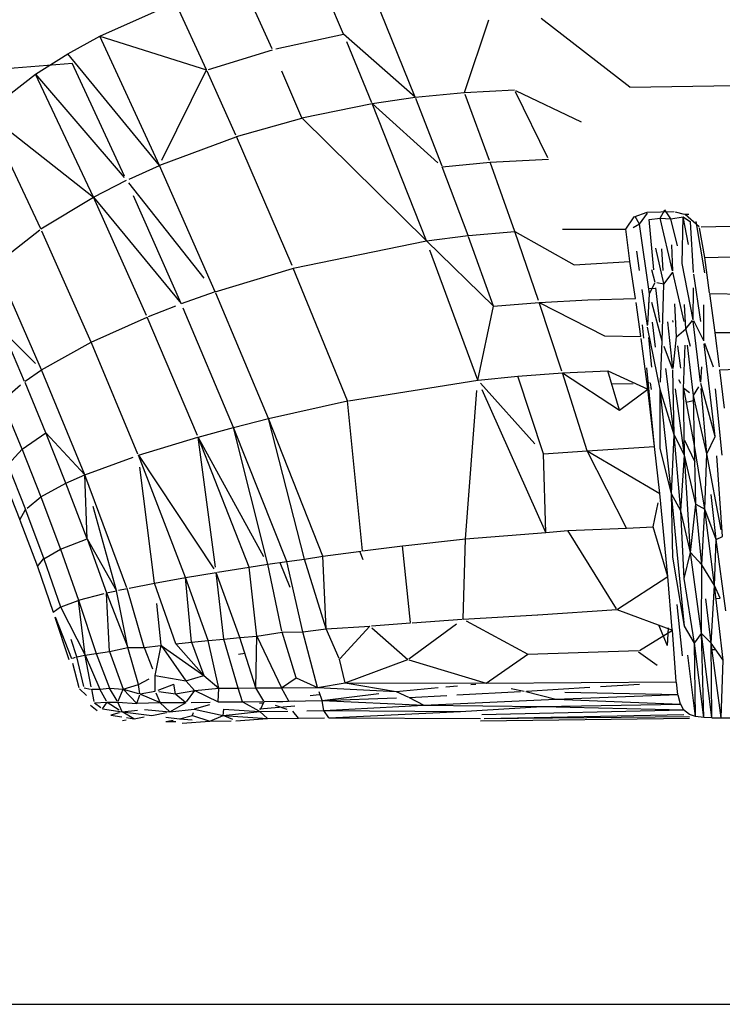
# Model space of a CAD drawing. Units: millimetres. Extents: x 21796 to 59790, y -101221 to -55049.
# Drawn here: x 56061 to 56184, y -101146 to -100974 of the extents above; entities that cross this region are included whole.
import ezdxf

# ---------------------------------------------------------------- set-up
doc = ezdxf.new("R2010")
doc.units = ezdxf.units.MM
doc.header["$LTSCALE"] = 0.5

msp = doc.modelspace()

# ---------------------------------------------------------------- linework, layer by layer
for p, q in [((56130.11, -100987.65), (56120.24, -100963.31)), ((56117.54, -100976.61), (56112.48, -100964.72)), ((56105.03, -100979.21), (56099.76, -100967.38)), ((56074.88, -100976.94), (56088.13, -100971.06)), ((56093.57, -100982.87), (56088.13, -100971.06)), ((56167.69, -100985.88), (56152.14, -100973.9)), ((56138.7, -100986.8), (56143.01, -100974.08)), ((56069.28, -100980.04), (56074.88, -100976.94)), ((56085.31, -100999.58), (56074.88, -100976.94)), ((56074.88, -100976.94), (56093.57, -100982.87)), ((56105.72, -100979.21), (56117.54, -100976.61)), ((56130.11, -100987.65), (56117.54, -100976.61)), ((56122.51, -100988.63), (56118.1, -100977.96)), ((56063.64, -100983.61), (56069.28, -100980.04)), ((56085.31, -100999.58), (56069.28, -100980.04)), ((56093.89, -100982.78), (56105.09, -100979.35)), ((56054.07, -100982.95), (56070.08, -100981.7)), ((56079.23, -101001.45), (56070.04, -100981.67)), ((56054.98, -100990.35), (56063.64, -100983.61)), ((56073.8, -101005.15), (56063.64, -100983.61)), ((56063.64, -100983.61), (56079.15, -101001.7)), ((56085.76, -100998.67), (56093.57, -100982.87)), ((56098.69, -100994.27), (56093.66, -100983.07)), ((56110.28, -100991.29), (56106.73, -100983.12)), ((56167.69, -100985.88), (56186.06, -100985.62)), ((56122.58, -100988.75), (56130.09, -100987.66)), ((56130.11, -100987.65), (56138.68, -100986.81)), ((56138.7, -100986.8), (56147.47, -100986.37)), ((56143.1, -100998.72), (56138.83, -100987.15)), ((56153.31, -100998.26), (56147.63, -100986.7)), ((56147.64, -100986.45), (56159.15, -100991.95)), ((56110.28, -100991.29), (56122.56, -100988.76)), ((56132.06, -101012.8), (56122.56, -100988.76)), ((56134.08, -100999.15), (56122.56, -100988.76)), ((56134.79, -100999.73), (56130.2, -100987.88)), ((56064.55, -101010.72), (56055.11, -100990.64)), ((56055.15, -100990.49), (56073.8, -101005.15)), ((56098.81, -100994.55), (56110.23, -100991.3)), ((56132.06, -101012.8), (56110.37, -100991.38)), ((56085.37, -100999.56), (56098.73, -100994.58)), ((56108.56, -101017.1), (56098.81, -100994.55)), ((56080.03, -101001.98), (56085.31, -100999.58)), ((56095.07, -101021.7), (56085.33, -100999.62)), ((56134.82, -100999.82), (56143.22, -100999.03)), ((56143.22, -100999.03), (56153.41, -100998.49)), ((56147.54, -101011.15), (56143.22, -100999.03)), ((56139.34, -101011.88), (56134.82, -100999.82)), ((56073.8, -101005.15), (56079.57, -101002.19)), ((56093.18, -101019.32), (56079.94, -101002.66)), ((56089.15, -101023.77), (56080.78, -101004.9)), ((56064.55, -101010.72), (56073.8, -101005.15)), ((56083.08, -101025.86), (56073.8, -101005.15)), ((56073.8, -101005.15), (56089.15, -101023.77)), ((56168.44, -101008.61), (56170.68, -101007.78)), ((56169.34, -101009.9), (56170.74, -101007.94)), ((56170.68, -101007.78), (56175.42, -101007.69)), ((56172.98, -101008.83), (56173.79, -101007.36)), ((56174.84, -101008.94), (56173.79, -101007.36)), ((56175.61, -101007.74), (56177.15, -101008.14)), ((56177.97, -101008.19), (56177.31, -101008.18)), ((56179.82, -101010.34), (56177.34, -101008.21)), ((56166.97, -101010.77), (56168.44, -101008.61)), ((56169.34, -101009.9), (56168.25, -101010.53)), ((56169.34, -101009.9), (56168.58, -101008.53)), ((56171.1, -101022.07), (56169.34, -101009.9)), ((56171.04, -101009.06), (56172.98, -101008.83)), ((56171.89, -101017.87), (56171.04, -101009.06)), ((56175.15, -101018.04), (56172.98, -101008.83)), ((56172.98, -101008.83), (56174.84, -101008.94)), ((56174.84, -101008.94), (56177.03, -101008.57)), ((56176.03, -101013.67), (56174.84, -101008.94)), ((56176.8, -101016.74), (56177.03, -101008.57)), ((56177.91, -101013.44), (56177.03, -101008.57)), ((56177.03, -101008.57), (56178.29, -101009.45)), ((56178.83, -101018.36), (56178.29, -101009.45)), ((56180.79, -101018.42), (56179.28, -101009.44)), ((56180.17, -101010.33), (56208.13, -101009.69)), ((56056.6, -101016.91), (56064.36, -101010.87)), ((56073.37, -101030.54), (56064.71, -101011.08)), ((56139.42, -101011.87), (56147.54, -101011.15)), ((56147.54, -101011.15), (56157.93, -101017.01)), ((56151.69, -101023.23), (56147.54, -101011.15)), ((56155.88, -101010.76), (56166.97, -101010.77)), ((56167.68, -101016.38), (56166.97, -101010.77)), ((56180.77, -101015.7), (56179.85, -101010.51)), ((56108.76, -101017.58), (56132.06, -101012.8)), ((56132.06, -101012.8), (56139.34, -101011.88)), ((56143.8, -101024.23), (56132.06, -101012.8)), ((56143.8, -101024.23), (56139.41, -101012.08)), ((56175.19, -101018.03), (56175.02, -101013.48)), ((56141.05, -101037.19), (56132.66, -101014.42)), ((56168.84, -101014.58), (56169.33, -101017.97)), ((56173.6, -101020.28), (56172.19, -101014.11)), ((56173.49, -101017.97), (56173.27, -101014.17)), ((56180.78, -101015.7), (56208.88, -101015.16)), ((56157.93, -101017.01), (56167.68, -101016.39)), ((56168.65, -101022.88), (56167.68, -101016.39)), ((56178.75, -101026.62), (56176.8, -101016.74)), ((56181.64, -101021.88), (56180.77, -101015.7)), ((56064.7, -101035.36), (56056.68, -101017.11)), ((56095.07, -101021.7), (56108.61, -101017.62)), ((56118.24, -101040.81), (56108.76, -101017.58)), ((56172.11, -101020.08), (56171.52, -101017.9)), ((56173.67, -101020.31), (56175.2, -101018.26)), ((56177.16, -101026.9), (56175.2, -101018.26)), ((56180.11, -101026.92), (56178.85, -101018.66)), ((56171.1, -101022.07), (56172.07, -101020.15)), ((56173.6, -101020.38), (56172.39, -101020.14)), ((56173.34, -101030.38), (56173.62, -101020.38)), ((56089.17, -101023.79), (56094.97, -101021.73)), ((56104.4, -101043.91), (56095.18, -101021.97)), ((56170.74, -101027.63), (56169.81, -101021.29)), ((56170.8, -101027.49), (56171.1, -101022.07)), ((56170.96, -101021.14), (56172.21, -101021.11)), ((56172.94, -101027.01), (56172.22, -101021.04)), ((56178.75, -101026.62), (56178.82, -101021)), ((56182.63, -101028.86), (56181.66, -101022.03)), ((56181.66, -101022.03), (56210.03, -101022.6)), ((56143.8, -101024.23), (56151.81, -101023.58)), ((56155.79, -101035.64), (56151.81, -101023.58)), ((56151.81, -101023.58), (56163.21, -101029.42)), ((56151.85, -101023.58), (56160.32, -101023.13)), ((56160.33, -101023.13), (56168.65, -101022.88)), ((56169.58, -101029.52), (56168.75, -101023.6)), ((56171.02, -101023.64), (56171.02, -101023.62)), ((56173.34, -101030.38), (56171.51, -101023.58)), ((56175.86, -101029.61), (56175.52, -101023.81)), ((56083.41, -101026.05), (56088.19, -101024.18)), ((56098.31, -101045.46), (56089.5, -101024.57)), ((56141.05, -101037.19), (56143.8, -101024.23)), ((56177.46, -101028.23), (56177.22, -101023.97)), ((56180.63, -101030.32), (56180.64, -101024.03)), ((56073.39, -101030.53), (56083.2, -101026.14)), ((56091.96, -101046.88), (56083.2, -101026.14)), ((56172.16, -101031.43), (56171.66, -101027.04)), ((56175.2, -101035.17), (56174.32, -101026.98)), ((56175.24, -101027.05), (56175.17, -101026.77)), ((56177.46, -101028.23), (56178.63, -101026.76)), ((56180.05, -101037.55), (56178.77, -101026.86)), ((56180.63, -101030.32), (56178.85, -101026.81)), ((56057.92, -101028.56), (56063.64, -101034.3)), ((56170.12, -101029.84), (56169.9, -101027.5)), ((56172.97, -101038.74), (56170.78, -101027.92)), ((56175.86, -101029.61), (56177.46, -101028.23)), ((56178.29, -101031.27), (56177.46, -101028.23)), ((56182.63, -101028.86), (56210.9, -101028.8)), ((56183.35, -101034.85), (56182.63, -101028.88)), ((56061.73, -101037.41), (56058.47, -101029.82)), ((56064.7, -101035.36), (56073.37, -101030.54)), ((56081.56, -101050.15), (56073.41, -101030.65)), ((56163.21, -101029.42), (56169.58, -101029.52)), ((56170.81, -101038.77), (56169.63, -101029.9)), ((56171.51, -101034.94), (56170.97, -101029.75)), ((56173.04, -101037.57), (56173.34, -101030.38)), ((56175.24, -101035.17), (56175.86, -101029.61)), ((56182.63, -101047.05), (56180.69, -101030.81)), ((56182.31, -101034.9), (56180.79, -101030.76)), ((56175.15, -101035.19), (56173.7, -101031.32)), ((56176.61, -101035.11), (56176.08, -101031.19)), ((56177.09, -101038.64), (56177.36, -101031.04)), ((56178.81, -101039.88), (56177.79, -101031.05)), ((56061.83, -101037.34), (56064.7, -101035.36)), ((56072.24, -101053.79), (56064.7, -101035.36)), ((56148.07, -101036.47), (56155.87, -101035.9)), ((56155.87, -101035.9), (56165.87, -101042.45)), ((56160.2, -101049.58), (56155.87, -101035.9)), ((56155.88, -101035.9), (56163.79, -101035.57)), ((56165.87, -101042.45), (56163.79, -101035.57)), ((56163.79, -101035.57), (56170.81, -101038.79)), ((56172.01, -101048.79), (56170.64, -101035.03)), ((56175.42, -101046.78), (56173.94, -101035.13)), ((56175.42, -101046.78), (56175.22, -101035.36)), ((56180.09, -101037.55), (56180.29, -101034.88)), ((56183.42, -101035.39), (56211.72, -101034.29)), ((56184.24, -101042.09), (56183.42, -101035.39)), ((56065.45, -101046.4), (56061.8, -101037.58)), ((56118.44, -101040.78), (56141.05, -101037.19)), ((56141.1, -101037.18), (56148.05, -101036.47)), ((56151.05, -101048.36), (56141.52, -101037.71)), ((56152.58, -101050.06), (56148.05, -101036.47)), ((56171.02, -101037.67), (56171.01, -101037.55)), ((56171.46, -101038.82), (56171.29, -101037.66)), ((56176.59, -101037.76), (56176.25, -101037.16)), ((56058.17, -101040.51), (56061.03, -101038.02)), ((56138.88, -101064.94), (56140.91, -101038.99)), ((56152.99, -101063.85), (56141.82, -101038.9)), ((56164.48, -101037.84), (56168.25, -101037.78)), ((56165.87, -101042.45), (56170.81, -101038.79)), ((56172.01, -101048.79), (56170.81, -101038.79)), ((56174.94, -101057.1), (56172.99, -101038.82)), ((56173, -101049.12), (56172.99, -101038.82)), ((56175.42, -101046.78), (56172.99, -101038.82)), ((56177.25, -101050.33), (56175.67, -101038.69)), ((56177.25, -101050.33), (56177.09, -101038.66)), ((56178.13, -101039.39), (56177.1, -101038.65)), ((56178.96, -101048.63), (56177.1, -101038.66)), ((56178.81, -101039.88), (56179.72, -101038.37)), ((56182.63, -101047.05), (56180.08, -101037.77)), ((56181.17, -101050.1), (56180.15, -101038.64)), ((56183.85, -101050.34), (56182.69, -101038.69)), ((56061.31, -101049.29), (56057.82, -101040.81)), ((56104.4, -101043.91), (56118.24, -101040.82)), ((56120.88, -101067.06), (56118.24, -101040.82)), ((56177.54, -101041.06), (56179.02, -101040.68)), ((56181.17, -101050.1), (56178.81, -101039.88)), ((56178.96, -101048.63), (56178.81, -101039.88)), ((56098.31, -101045.46), (56104.4, -101043.91)), ((56110.72, -101068.5), (56104.4, -101043.91)), ((56113.94, -101068.03), (56104.4, -101043.91)), ((56092.08, -101047.16), (56098.31, -101045.46)), ((56104.31, -101069.43), (56098.31, -101045.46)), ((56107.63, -101068.94), (56098.31, -101045.46)), ((56061.32, -101049.28), (56065.45, -101046.4)), ((56068.96, -101055.23), (56065.45, -101046.4)), ((56065.45, -101046.4), (56072.24, -101053.79)), ((56081.66, -101050.35), (56092.05, -101047.17)), ((56095.15, -101069.91), (56092.08, -101047.16)), ((56101.03, -101069.93), (56092.08, -101047.16)), ((56103.59, -101068.12), (56092.08, -101047.16)), ((56174.94, -101057.1), (56175.42, -101046.78)), ((56176.6, -101060.06), (56175.42, -101046.78)), ((56177.25, -101050.33), (56175.42, -101046.78)), ((56177.22, -101047.72), (56179.03, -101051.48)), ((56181.17, -101050.1), (56182.63, -101047.05)), ((56058.83, -101051.95), (56061.31, -101049.29)), ((56061.32, -101049.32), (56064.58, -101057.61)), ((56152.58, -101050.06), (56160.2, -101049.58)), ((56160.2, -101049.58), (56172.01, -101048.79)), ((56167.07, -101063.12), (56160.2, -101049.58)), ((56160.2, -101049.58), (56172.93, -101057.04)), ((56172.93, -101057.04), (56172.01, -101048.79)), ((56174.94, -101057.1), (56173, -101049.12)), ((56179.23, -101058.91), (56178.96, -101048.63)), ((56180.82, -101059.77), (56178.96, -101048.63)), ((56072.24, -101053.79), (56080.74, -101050.68)), ((56089.89, -101071.75), (56081.64, -101050.35)), ((56081.64, -101050.35), (56094.85, -101070.22)), ((56152.99, -101063.85), (56152.58, -101050.06)), ((56176.6, -101060.06), (56177.25, -101050.33)), ((56178.3, -101067.38), (56177.25, -101050.33)), ((56179.23, -101058.91), (56177.25, -101050.33)), ((56180.82, -101059.77), (56181.17, -101050.1)), ((56183.65, -101063.41), (56181.17, -101050.1)), ((56183.86, -101064.54), (56182.87, -101050.43)), ((56058.78, -101052.01), (56061.86, -101059.84)), ((56084.48, -101072.72), (56081.9, -101052.42)), ((56057.96, -101054.25), (56060.9, -101061.67)), ((56068.96, -101055.23), (56072.24, -101053.79)), ((56079.62, -101073.52), (56072.24, -101053.79)), ((56072.65, -101064.94), (56072.24, -101053.79)), ((56064.58, -101057.61), (56068.96, -101055.23)), ((56072.65, -101064.94), (56068.96, -101055.23)), ((56062.15, -101059.6), (56064.58, -101057.61)), ((56064.58, -101057.61), (56068.01, -101066.76)), ((56174.33, -101071.55), (56172.93, -101057.05)), ((56177.22, -101080.28), (56174.94, -101057.1)), ((56175.17, -101068.15), (56174.94, -101057.1)), ((56176.6, -101060.06), (56174.94, -101057.1)), ((56182.76, -101065.09), (56181.92, -101057.21)), ((56060.9, -101061.67), (56061.86, -101059.84)), ((56061.88, -101059.91), (56065.06, -101068.45)), ((56077.8, -101074.04), (56073.75, -101059.28)), ((56171.73, -101062.89), (56172.6, -101058.64)), ((56177.16, -101071.93), (56176.6, -101060.06)), ((56178.3, -101067.38), (56176.6, -101060.06)), ((56178.3, -101067.38), (56179.23, -101058.91)), ((56180.28, -101069.52), (56179.23, -101058.91)), ((56179.23, -101058.91), (56180.82, -101059.77)), ((56180.28, -101069.52), (56180.82, -101059.77)), ((56182.48, -101073.13), (56180.82, -101059.77)), ((56182.76, -101065.09), (56180.82, -101059.77)), ((56060.9, -101061.68), (56063.96, -101069.83)), ((56152.99, -101063.85), (56156.84, -101063.5)), ((56156.84, -101063.5), (56167.07, -101063.12)), ((56165.33, -101077.21), (56156.84, -101063.5)), ((56167.07, -101063.12), (56171.73, -101062.89)), ((56174.33, -101071.55), (56171.73, -101062.89)), ((56068.01, -101066.76), (56072.65, -101064.94)), ((56072.65, -101064.94), (56076.06, -101074.43)), ((56072.65, -101064.94), (56077.8, -101074.05)), ((56127.91, -101066.17), (56138.88, -101064.94)), ((56138.5, -101079.03), (56138.88, -101064.94)), ((56138.88, -101064.94), (56152.99, -101063.85)), ((56182.48, -101073.13), (56182.76, -101065.09)), ((56182.76, -101065.09), (56183.86, -101064.54)), ((56184.46, -101077.59), (56182.76, -101065.09)), ((56065.06, -101068.45), (56067.99, -101066.77)), ((56068.01, -101066.78), (56071.16, -101075.71)), ((56120.88, -101067.06), (56127.88, -101066.17)), ((56129.25, -101079.64), (56127.88, -101066.17)), ((56063.96, -101069.83), (56065.05, -101068.47)), ((56065.06, -101068.46), (56068.01, -101076.88)), ((56107.63, -101068.94), (56110.72, -101068.5)), ((56110.72, -101068.5), (56113.94, -101068.03)), ((56114.49, -101080.73), (56110.72, -101068.5)), ((56113.94, -101068.03), (56120.62, -101067.1)), ((56114.49, -101080.73), (56113.94, -101068.03)), ((56120.38, -101067.26), (56120.91, -101068.59)), ((56177.22, -101080.28), (56175.17, -101068.15)), ((56177.16, -101071.93), (56178.3, -101067.38)), ((56180.24, -101081.54), (56178.3, -101067.38)), ((56180.28, -101069.52), (56178.3, -101067.38)), ((56063.96, -101069.84), (56066.75, -101077.82)), ((56095.51, -101070.81), (56101.03, -101069.93)), ((56101.03, -101069.93), (56104.31, -101069.43)), ((56102.35, -101081.98), (56101.03, -101069.93)), ((56104.31, -101069.43), (56107.63, -101068.94)), ((56106.77, -101081.11), (56104.31, -101069.43)), ((56106.41, -101069.12), (56108.14, -101073.41)), ((56110.45, -101081.24), (56107.63, -101068.94)), ((56180.24, -101081.54), (56180.28, -101069.52)), ((56182.48, -101073.13), (56180.28, -101069.52)), ((56084.48, -101072.72), (56089.89, -101071.75)), ((56089.89, -101071.75), (56095.27, -101070.85)), ((56090.96, -101083.07), (56089.89, -101071.75)), ((56093.84, -101082.78), (56089.89, -101071.75)), ((56099.42, -101082.25), (56095.27, -101070.85)), ((56096.58, -101082.52), (56095.27, -101070.85)), ((56165.48, -101077.3), (56174.33, -101071.55)), ((56175.1, -101080.9), (56174.33, -101071.58)), ((56178.97, -101083.22), (56177.16, -101071.93)), ((56078.14, -101073.98), (56079.68, -101073.65)), ((56082.67, -101084.01), (56079.68, -101073.65)), ((56080.03, -101073.59), (56084.48, -101072.72)), ((56088.21, -101083.35), (56084.48, -101072.72)), ((56181.89, -101083.22), (56182.48, -101073.13)), ((56184.01, -101086.19), (56182.48, -101073.13)), ((56183.47, -101075.37), (56182.48, -101073.13)), ((56071.16, -101075.71), (56075.67, -101074.54)), ((56076.06, -101074.44), (56077.8, -101074.05)), ((56076.06, -101074.44), (56079.79, -101083.99)), ((56076.6, -101084.69), (56076.06, -101074.55)), ((56079.79, -101083.99), (56077.8, -101074.05)), ((56181.89, -101083.22), (56180.98, -101075.49)), ((56182.75, -101075.42), (56183.47, -101075.35)), ((56066.75, -101077.82), (56068.01, -101076.88)), ((56068.01, -101076.89), (56072.31, -101085.35)), ((56068.1, -101076.85), (56071.09, -101075.74)), ((56071.17, -101075.73), (56074.23, -101085.03)), ((56072.31, -101085.35), (56071.17, -101075.74)), ((56085.61, -101083.6), (56084.85, -101076.29)), ((56151.54, -101078.25), (56165.41, -101077.34)), ((56165.41, -101077.34), (56175.11, -101080.94)), ((56176.86, -101085.43), (56175.98, -101076.47)), ((56067.03, -101078.66), (56069.44, -101086.1)), ((56067.08, -101078.64), (56069.96, -101085.9)), ((56129.56, -101079.67), (56138.34, -101079.04)), ((56138.5, -101079.03), (56151.53, -101078.25)), ((56110.45, -101081.24), (56114.49, -101080.73)), ((56114.49, -101080.73), (56122.16, -101080.25)), ((56116.78, -101085.94), (56114.49, -101080.73)), ((56116.9, -101085.97), (56122.16, -101080.25)), ((56122.47, -101080.22), (56129.26, -101079.69)), ((56122.5, -101080.54), (56128.79, -101086.11)), ((56128.98, -101085.97), (56137.35, -101079.87)), ((56139.04, -101079.32), (56149.8, -101085.18)), ((56172.66, -101080.03), (56174.23, -101083.67)), ((56174.37, -101080.57), (56174.23, -101083.67)), ((56178.97, -101083.22), (56177.22, -101080.28)), ((56069.83, -101082.51), (56070.83, -101085.59)), ((56093.84, -101082.78), (56096.58, -101082.52)), ((56096.58, -101082.52), (56099.42, -101082.25)), ((56099.08, -101091.12), (56096.58, -101082.52)), ((56099.42, -101082.25), (56102.35, -101081.98)), ((56102.18, -101091.06), (56099.42, -101082.25)), ((56102.18, -101091.06), (56102.35, -101081.98)), ((56102.35, -101081.98), (56106.81, -101081.28)), ((56102.35, -101081.98), (56106.72, -101091.04)), ((56106.81, -101081.28), (56110.45, -101081.24)), ((56109.28, -101089.29), (56106.81, -101081.28)), ((56113.01, -101091.02), (56110.45, -101081.24)), ((56169.36, -101084.52), (56175.11, -101080.94)), ((56175.8, -101089.99), (56175.11, -101080.94)), ((56178.97, -101083.22), (56180.24, -101081.54)), ((56182.05, -101096.32), (56180.24, -101081.54)), ((56180.62, -101096.27), (56180.24, -101081.54)), ((56181.89, -101083.22), (56180.24, -101081.54)), ((56076.6, -101084.69), (56079.79, -101083.99)), ((56079.79, -101083.99), (56082.59, -101084.01)), ((56081.67, -101090.5), (56079.79, -101083.99)), ((56082.67, -101084.01), (56085.54, -101083.63)), ((56082.68, -101084.02), (56084.1, -101087.73)), ((56084.56, -101088.92), (56085.62, -101083.62)), ((56085.62, -101083.62), (56093.12, -101088.9)), ((56085.62, -101083.62), (56089.94, -101089.8)), ((56088.21, -101083.35), (56090.96, -101083.07)), ((56088.21, -101083.35), (56093.12, -101088.9)), ((56090.96, -101083.07), (56093.84, -101082.78)), ((56090.96, -101083.07), (56093.12, -101088.9)), ((56095.71, -101091.09), (56093.84, -101082.78)), ((56180.62, -101096.27), (56178.97, -101083.22)), ((56179.17, -101096.09), (56178.97, -101083.22)), ((56183.67, -101096.32), (56181.89, -101083.22)), ((56182.05, -101096.32), (56181.89, -101083.22)), ((56184.01, -101086.19), (56181.89, -101083.22)), ((56070.16, -101085.84), (56070.63, -101085.71)), ((56070.85, -101085.65), (56072.27, -101085.36)), ((56072.08, -101090.82), (56070.85, -101085.65)), ((56072.31, -101085.35), (56074.21, -101085.03)), ((56072.32, -101085.36), (56074.89, -101091.26)), ((56073.39, -101090.87), (56072.32, -101085.37)), ((56074.23, -101085.03), (56076.6, -101084.69)), ((56074.24, -101085.03), (56076.61, -101091.1)), ((56076.6, -101084.69), (56078.97, -101091.26)), ((56100.3, -101085.07), (56099.14, -101085.19)), ((56142.52, -101090.26), (56149.8, -101085.18)), ((56149.8, -101085.18), (56169.19, -101084.53)), ((56169.2, -101084.73), (56172.45, -101087.06)), ((56179.17, -101096.09), (56177.84, -101085.31)), ((56182.04, -101084.35), (56182.69, -101084.34)), ((56071.27, -101091.05), (56070.19, -101086.8)), ((56117.81, -101090.19), (56116.82, -101086.04)), ((56117.81, -101090.19), (56128.79, -101086.11)), ((56128.98, -101086.17), (56142.52, -101090.26)), ((56183.67, -101096.32), (56184.01, -101086.19)), ((56084.56, -101088.92), (56089.94, -101089.8)), ((56084.6, -101091.62), (56084.56, -101088.92)), ((56089.94, -101089.8), (56093.12, -101088.9)), ((56093.12, -101088.9), (56095.71, -101091.09)), ((56106.72, -101091.04), (56109.28, -101089.29)), ((56109.28, -101089.29), (56113.01, -101091.02)), ((56072.14, -101091.08), (56073.26, -101091.27)), ((56074.89, -101091.26), (56076.61, -101091.1)), ((56076.61, -101091.1), (56078.97, -101091.26)), ((56077.9, -101093.35), (56076.61, -101091.1)), ((56078.97, -101091.26), (56081.67, -101090.5)), ((56081.67, -101090.5), (56083.52, -101089.48)), ((56081.91, -101092.13), (56081.67, -101090.5)), ((56085.08, -101091.44), (56087.82, -101090.41)), ((56088.14, -101092.09), (56087.82, -101090.41)), ((56090.01, -101089.87), (56091.49, -101091.51)), ((56091.5, -101091.52), (56095.71, -101091.09)), ((56095.61, -101093.52), (56095.71, -101091.09)), ((56095.71, -101091.09), (56099.08, -101091.12)), ((56099.08, -101091.12), (56102.18, -101091.06)), ((56099.88, -101093.51), (56099.08, -101091.12)), ((56102.18, -101091.06), (56106.72, -101091.04)), ((56103.62, -101093.36), (56102.18, -101091.06)), ((56106.72, -101091.04), (56113.01, -101091.02)), ((56107.98, -101093.36), (56106.72, -101091.04)), ((56113.01, -101091.02), (56117.81, -101090.19)), ((56113.01, -101091.02), (56126.77, -101091.69)), ((56117.81, -101090.19), (56142.52, -101090.26)), ((56117.81, -101090.19), (56126.77, -101091.69)), ((56126.77, -101091.69), (56134.12, -101091.02)), ((56135.44, -101090.9), (56137.52, -101090.71)), ((56139.86, -101090.5), (56140.71, -101090.42)), ((56142.52, -101090.26), (56175.8, -101089.99)), ((56149.57, -101091.63), (56160.66, -101090.94)), ((56162.54, -101090.82), (56169.35, -101090.39)), ((56176.08, -101092.21), (56175.81, -101090.07)), ((56071.32, -101091.25), (56072.54, -101092.37)), ((56073.47, -101091.31), (56074.89, -101091.26)), ((56073.9, -101093.43), (56073.47, -101091.31)), ((56076.06, -101093.39), (56074.89, -101091.26)), ((56078.11, -101093.36), (56078.97, -101091.26)), ((56078.97, -101091.26), (56081.35, -101093.77)), ((56078.97, -101091.26), (56081.66, -101092.05)), ((56081.35, -101093.77), (56081.87, -101092.26)), ((56081.94, -101092.13), (56084.6, -101091.62)), ((56082, -101092.17), (56085.45, -101093.65)), ((56085.45, -101093.65), (56084.74, -101091.96)), ((56085.21, -101091.7), (56088.12, -101092.09)), ((56088.14, -101092.09), (56091.5, -101091.52)), ((56088.2, -101092.14), (56089.86, -101093.54)), ((56090.08, -101093.51), (56091.5, -101091.52)), ((56091.5, -101091.52), (56095.61, -101093.52)), ((56113.3, -101092.3), (56111.7, -101092.44)), ((56113.82, -101093.26), (56113.29, -101091.78)), ((56113.82, -101093.26), (56123.75, -101092.05)), ((56113.82, -101093.26), (56126.85, -101092.83)), ((56126.78, -101091.7), (56128.92, -101092.71)), ((56129.02, -101092.76), (56135.64, -101092.4)), ((56129.02, -101092.76), (56131.6, -101094.11)), ((56137.38, -101092.3), (56148.55, -101091.69)), ((56146.92, -101091.18), (56149.15, -101091.65)), ((56149.44, -101091.72), (56154.73, -101093.06)), ((56154.73, -101093.06), (56176.08, -101092.21)), ((56156.27, -101091.8), (56176.08, -101092.21)), ((56176.55, -101093.89), (56176.11, -101092.32)), ((56073.26, -101094.08), (56074.43, -101095.05)), ((56073.95, -101093.66), (56076.14, -101093.58)), ((56073.95, -101093.66), (56075.04, -101094.5)), ((56075.37, -101094.76), (56076.17, -101093.58)), ((56076.17, -101093.58), (56078.25, -101094.89)), ((56076.17, -101093.58), (56077.98, -101093.58)), ((56078.03, -101093.58), (56081.35, -101093.77)), ((56078.83, -101095.26), (56078.03, -101093.58)), ((56081.39, -101093.76), (56085.45, -101093.65)), ((56085.45, -101093.65), (56089.96, -101093.65)), ((56087.15, -101095.27), (56085.45, -101093.66)), ((56087.15, -101095.27), (56089.98, -101093.65)), ((56090.9, -101093.63), (56094.18, -101093.55)), ((56091.46, -101094.76), (56094.12, -101093.96)), ((56095.61, -101093.52), (56099.88, -101093.51)), ((56099.9, -101093.51), (56103.45, -101093.45)), ((56099.96, -101093.55), (56102.72, -101095.08)), ((56102.82, -101093.73), (56103.48, -101093.69)), ((56109.02, -101094.25), (56102.87, -101094.77)), ((56103.02, -101094.87), (56103.68, -101093.45)), ((56103.68, -101093.45), (56107.6, -101093.4)), ((56105.58, -101094.09), (56107.62, -101094.78)), ((56108.97, -101093.38), (56105.86, -101093.56)), ((56108.01, -101093.39), (56113.74, -101093.26)), ((56113.82, -101093.26), (56131.6, -101094.11)), ((56114.08, -101095.03), (56113.83, -101093.35)), ((56114.08, -101095.03), (56131.6, -101094.11)), ((56131.6, -101094.11), (56154.73, -101093.06)), ((56131.6, -101094.11), (56152.29, -101094.3)), ((56138.03, -101095.2), (56152.29, -101094.3)), ((56152.29, -101094.3), (56176.55, -101093.89)), ((56152.29, -101094.3), (56177.08, -101094.89)), ((56154.73, -101093.06), (56176.55, -101093.89)), ((56177.08, -101094.89), (56176.57, -101093.93)), ((56075.37, -101094.76), (56078.83, -101095.26)), ((56076.81, -101095.82), (56078.72, -101096.13)), ((56076.89, -101095.8), (56078.36, -101095.39)), ((56078.83, -101095.26), (56081.49, -101094.96)), ((56078.85, -101095.26), (56083.97, -101095.91)), ((56080.84, -101096.47), (56078.89, -101095.29)), ((56079.58, -101096.27), (56080.84, -101096.47)), ((56080.91, -101096.46), (56082.67, -101096.14)), ((56082.7, -101094.83), (56087.15, -101095.27)), ((56083.97, -101095.91), (56086.56, -101095.39)), ((56086.44, -101096.2), (56088.82, -101096.49)), ((56087.15, -101095.27), (56091.42, -101094.77)), ((56088.82, -101096.49), (56091.13, -101095.88)), ((56091.13, -101095.88), (56094.17, -101096.9)), ((56091.14, -101095.83), (56091.26, -101095.36)), ((56091.42, -101094.77), (56096.46, -101095.89)), ((56094.17, -101096.9), (56096.46, -101095.89)), ((56096.46, -101095.89), (56096.59, -101094.79)), ((56096.46, -101095.89), (56102.88, -101095.17)), ((56098.15, -101096.61), (56096.46, -101095.89)), ((56096.46, -101095.89), (56104.23, -101096.43)), ((56096.59, -101094.79), (56102.85, -101095.17)), ((56102.88, -101095.17), (56107.81, -101095.14)), ((56104.23, -101096.43), (56102.88, -101095.17)), ((56109.65, -101096.36), (56108.67, -101095.14)), ((56109.65, -101096.36), (56114.21, -101096.3)), ((56111.12, -101095.09), (56114.08, -101095.03)), ((56114.97, -101096.29), (56114.08, -101095.03)), ((56114.08, -101095.03), (56138.03, -101095.2)), ((56114.97, -101096.29), (56138.03, -101095.2)), ((56114.97, -101096.29), (56141.54, -101096.41)), ((56141.75, -101095.72), (56177.08, -101094.89)), ((56142.14, -101096.41), (56177.1, -101095.73)), ((56142.14, -101096.41), (56178.1, -101096.1)), ((56178.1, -101095.71), (56177.08, -101094.89)), ((56179.17, -101096.09), (56178.1, -101095.71)), ((56180.62, -101096.27), (56179.17, -101096.09)), ((56182.05, -101096.32), (56180.62, -101096.27)), ((56182.05, -101096.32), (56183.67, -101096.32)), ((56183.67, -101096.32), (56185.33, -101096.29)), ((56078.88, -101096.75), (56079.5, -101096.66)), ((56086.43, -101096.93), (56088.17, -101096.92)), ((56086.44, -101096.93), (56087.72, -101096.69)), ((56088.82, -101096.49), (56091.06, -101096.66)), ((56089.3, -101097.23), (56094.17, -101096.9)), ((56094.17, -101096.9), (56097.87, -101096.86)), ((56098.72, -101096.85), (56104.23, -101096.43)), ((56104.23, -101096.43), (56109.65, -101096.36)), ((56141.54, -101096.82), (56178.11, -101096.38))]:
    msp.add_line(p, q)
at = {"color": 6}
msp.add_line((24170.63, -101146.46), (59789.7, -101146.46), dxfattribs=at)

doc.saveas('drawing.dxf')
